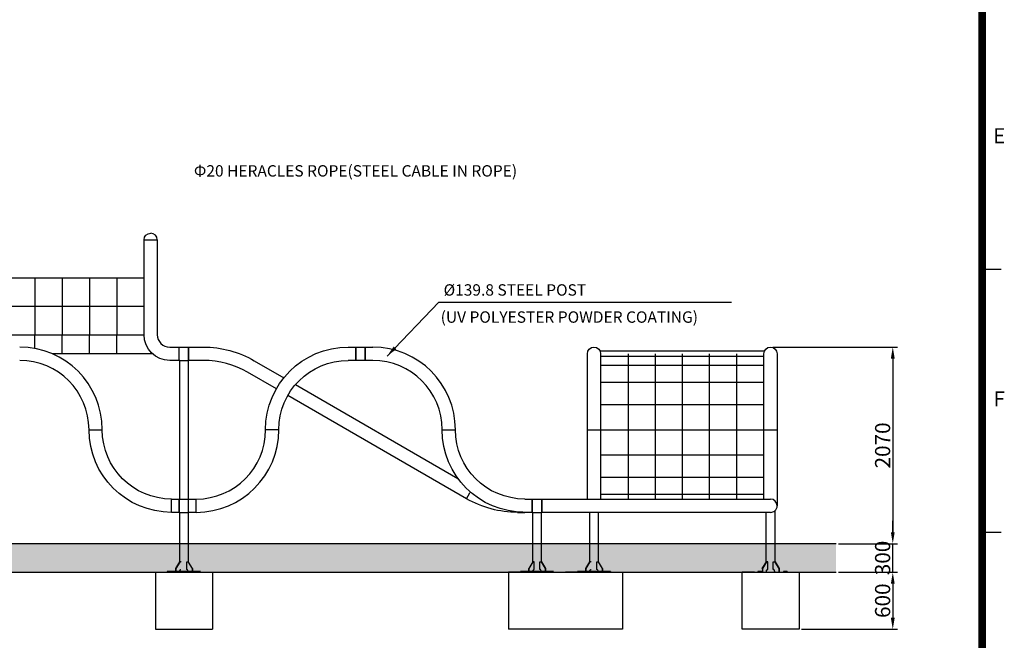
# Model space of a CAD drawing. Extents: x 0 to 33640, y 0 to 23760.
# Drawn here: x 22681 to 33054, y 5203 to 11738 of the extents above; entities that cross this region are included whole.
import ezdxf
from ezdxf.enums import TextEntityAlignment as Align

# ---------------------------------------------------------------- set-up
doc = ezdxf.new("R2010")
doc.units = 0
doc.header["$MEASUREMENT"] = 0
doc.layers.get('0').update_dxf_attribs({"linetype": 'CONTINUOUS'})
doc.layers.get('DEFPOINTS').update_dxf_attribs({"linetype": 'CONTINUOUS'})
for name, color, linetype in [('DIM', 8, 'CONTINUOUS'), ('ROPE', 1, 'CONTINUOUS'), ('Sheet', 3, 'CONTINUOUS'), ('TEXT', 8, 'CONTINUOUS')]:
    doc.layers.add(name, color=color, linetype=linetype)
doc.styles.add('style1', font='arial.ttf')
doc.dimstyles.new('ROPECAMP (STANDARD)', dxfattribs={"dimscale": 40, "dimtxt": 4, "dimasz": 3, "dimexe": 1.25, "dimexo": 0.625, "dimtad": 1, "dimdec": 0, "dimdsep": 46, "dimtxsty": 'style1', "dimcen": 0, "dimclrd": 8, "dimclre": 8, "dimclrt": 2, "dimadec": 0, "dimazin": 0, "dimtfac": 1, "dimtdec": 0, "dimtix": 1, "dimtmove": 1, "dimatfit": 3, "dimfxl": 1.25, "dimtolj": 1, "dimtzin": 0, "dimlwd": -1, "dimarcsym": 0})

# ---------------------------------------------------------------- blocks, each defined once
blk = doc.blocks.new('ISO A1 title block')
at = {"layer": 'Sheet', "color": 4}
for p, q in [((820, 227.75), (825, 227.75)), ((820, 158.5), (825, 158.5))]:
    blk.add_line(p, q, dxfattribs=at)
at = {"layer": 'Sheet', "const_width": 2}
blk.add_lwpolyline([(820, 574), (20, 574), (20, 20), (820, 20)], close=True, dxfattribs=at)
at = {"layer": 'Sheet', "color": 4, "style": 'style1'}
for s, p in [('E', (824.5, 262.375)), ('F', (824.5, 193.125))]:
    blk.add_text(s, height=4, dxfattribs=at).set_placement(p, align=Align.MIDDLE)
at = {"layer": 'Sheet', "color": 7, "style": 'style1', "flags": 8}
for tag, p in [('FILENAME', (747, 43)), ('DATE', (772, 43)), ('SCALE', (802, 43)), ('EDITION', (787, 23)), ('SHEET', (802, 23))]:
    blk.add_attdef(tag, text='', height=2.5, dxfattribs=at).set_placement(p, align=Align.MIDDLE_LEFT)
at = {"layer": 'Sheet', "color": 6, "style": 'style1', "flags": 8}
blk.add_attdef('DRAWING_NUMBER', text='', height=3, dxfattribs=at).set_placement((755, 25), align=Align.MIDDLE)
blk = doc.blocks.new('sheet(2009)')
at = {"layer": 'Sheet'}
blk.add_blockref('ISO A1 title block', (0, 0), dxfattribs=at)
blk = doc.blocks.new('*D33')
at = {"layer": 'DEFPOINTS', "color": 0}
for p in [(31282, 5920), (30891, 5320), (31879, 5320)]:
    blk.add_point(p, dxfattribs=at)
at = {"layer": 'DIM', "color": 8, "lineweight": -2}
for p, q in [((31307, 5920), (31929, 5920)), ((30916, 5320), (31929, 5320))]:
    blk.add_line(p, q, dxfattribs=at)
at = {"layer": 'DIM', "color": 8}
blk.add_line((31879, 5800), (31879, 5440), dxfattribs=at)
for points in [[(31899, 5800), (31859, 5800), (31879, 5920)], [(31859, 5440), (31899, 5440), (31879, 5320)]]:
    blk.add_solid(points, dxfattribs=at)
at = {"layer": 'DIM', "color": 2, "insert": (31772, 5620), "char_height": 160, "attachment_point": 5, "rotation": 90, "style": 'style1'}
blk.add_mtext('\\A1;600', dxfattribs=at)
blk = doc.blocks.new('*D34')
at = {"layer": 'DEFPOINTS', "color": 0}
for p in [(31282, 6220), (31879, 6220), (31282, 5920)]:
    blk.add_point(p, dxfattribs=at)
at = {"layer": 'DIM', "color": 8}
for p, q in [((31879, 6340), (31879, 6460)), ((31879, 5920), (31879, 6220)), ((31879, 5800), (31879, 5680))]:
    blk.add_line(p, q, dxfattribs=at)
at = {"layer": 'DIM', "color": 8, "lineweight": -2}
for p, q in [((31307, 6220), (31929, 6220)), ((31307, 5920), (31929, 5920))]:
    blk.add_line(p, q, dxfattribs=at)
at = {"layer": 'DIM', "color": 8}
for points in [[(31859, 6340), (31899, 6340), (31879, 6220)], [(31899, 5800), (31859, 5800), (31879, 5920)]]:
    blk.add_solid(points, dxfattribs=at)
at = {"layer": 'DIM', "color": 2, "insert": (31772, 6070), "char_height": 160, "attachment_point": 5, "rotation": 90, "style": 'style1'}
blk.add_mtext('\\A1;300', dxfattribs=at)
blk = doc.blocks.new('*D35')
at = {"layer": 'DEFPOINTS', "color": 0}
for p in [(30591, 8290), (31282, 6220), (31879, 6220)]:
    blk.add_point(p, dxfattribs=at)
at = {"layer": 'DIM', "color": 8, "lineweight": -2}
for p, q in [((30616, 8290), (31929, 8290)), ((31307, 6220), (31929, 6220))]:
    blk.add_line(p, q, dxfattribs=at)
at = {"layer": 'DIM', "color": 8}
blk.add_line((31879, 8170), (31879, 6340), dxfattribs=at)
for points in [[(31899, 8170), (31859, 8170), (31879, 8290)], [(31859, 6340), (31899, 6340), (31879, 6220)]]:
    blk.add_solid(points, dxfattribs=at)
at = {"layer": 'DIM', "color": 2, "insert": (31772, 7255), "char_height": 160, "attachment_point": 5, "rotation": 90, "style": 'style1'}
blk.add_mtext('\\A1;2070', dxfattribs=at)

msp = doc.modelspace()

# ---------------------------------------------------------------- hatches: boundary and pattern name
h = msp.add_hatch()
h.set_pattern_fill('AR-SAND', color=256, scale=100)
h.set_pattern_definition([(37.5, (-45567.08, 4622.96), (-6.29934, 192.68238), [0, -152, 0, -170, 0, -162.5]), (7.5, (-45567.08, 4622.96), (176.9777, 282.2146), [0, -82, 0, -137, 0, -52.5]), (327.5, (-45690.08, 4622.96), (311.4142, 0.5659), [0, -50, 0, -180, 0, -235]), (317.5, (-45690.08, 4622.96), (300.6127, 87.7676), [0, -25, 0, -118, 0, -135])])
h.paths.add_polyline_path([(17540.2, 5920.4), (31282.4, 5920.4), (31282.4, 6220.4), (17540.2, 6220.4)])

# ---------------------------------------------------------------- linework, layer by layer
for p, q in [((23991.4, 8420.4), (23991.4, 9420.4)), ((23991.4, 9420.4), (24131.2, 9420.4)), ((24131.2, 9420.4), (24131.2, 8420.4)), ((24261.3, 8290.3), (24361.3, 8290.3)), ((24361.3, 8290.3), (24461.3, 8290.3)), ((24361.3, 8150.5), (24361.3, 8290.3)), ((24461.3, 8220.4), (24461.3, 8290.3)), ((24461.3, 8290.3), (24617.7, 8290.3)), ((24461.3, 8150.5), (24461.3, 8290.3)), ((26141.3, 8290.3), (26221.3, 8290.3)), ((26221.3, 8290.3), (26321.3, 8290.3)), ((26221.3, 8150.5), (26221.3, 8290.3)), ((26321.3, 8290.3), (26401.3, 8290.3)), ((26321.3, 8150.5), (26321.3, 8290.3)), ((28661.4, 7420.4), (28661.4, 8220.4)), ((28794.3, 8250.7), (30528.2, 8250.7)), ((28801.2, 8220.4), (28801.2, 7420.4)), ((30521.4, 7420.4), (30521.4, 8220.4)), ((30661.2, 8220.4), (30661.2, 7420.4)), ((24361.3, 8150.5), (24261.3, 8150.5)), ((24366.7, 8150.5), (24361.3, 8150.5)), ((24366.7, 6690.3), (24366.7, 8150.5)), ((24366.7, 8150.5), (24455.8, 8150.5)), ((24461.3, 8150.5), (24455.8, 8150.5)), ((24455.8, 8150.5), (24455.8, 6690.3)), ((24617.7, 8150.5), (24461.3, 8150.5)), ((25152.6, 8147), (25464.5, 7966.9)), ((26221.3, 8150.5), (26141.3, 8150.5)), ((26321.3, 8150.5), (26221.3, 8150.5)), ((26401.3, 8150.5), (26321.3, 8150.5)), ((30521.4, 8190.2), (28801.2, 8190.2)), ((25385.5, 7851.1), (25082.7, 8025.9)), ((25587.3, 7896), (27298.1, 6908.3)), ((27389.9, 6693.8), (25506.5, 7781.2)), ((23411.4, 7420.4), (23481.3, 7420.4)), ((23481.3, 7420.4), (23551.2, 7420.4)), ((25341.3, 7420.4), (25271.4, 7420.4)), ((25411.2, 7420.4), (25341.3, 7420.4)), ((27131.4, 7420.4), (27201.3, 7420.4)), ((27201.3, 7420.4), (27271.2, 7420.4)), ((28661.4, 6690.3), (28661.4, 7420.4)), ((28661.4, 7420.4), (28801.2, 7420.4)), ((28801.2, 7420.4), (28801.2, 6690.3)), ((30521.4, 6690.3), (30521.4, 7420.4)), ((30521.4, 7420.4), (30660.9, 7420.4)), ((30660.9, 7420.4), (30661.2, 7420.4)), ((30660.9, 7420.4), (30661.2, 7420.4)), ((30661.2, 7420.4), (30661.2, 6620.4)), ((27389.9, 6693.8), (27424.8, 6754.4)), ((27424.8, 6754.4), (27430.4, 6764)), ((24281.3, 6620.4), (24281.3, 6690.3)), ((24281.3, 6690.3), (24361.3, 6690.3)), ((24361.3, 6690.3), (24366.7, 6690.3)), ((24361.3, 6620.4), (24361.3, 6690.3)), ((24366.7, 6690.3), (24461.3, 6690.3)), ((24461.3, 6690.3), (24541.3, 6690.3)), ((24461.3, 6550.5), (24461.3, 6690.3)), ((24541.3, 6620.4), (24541.3, 6690.3)), ((28001.3, 6690.3), (28081.3, 6690.3)), ((28081.3, 6690.3), (28181.3, 6690.3)), ((28181.3, 6690.3), (28231.3, 6690.3)), ((28181.3, 6690.3), (28181.3, 6620.4)), ((28231.3, 6690.3), (28661.4, 6690.3)), ((28661.4, 6690.3), (28801.2, 6690.3)), ((28801.2, 6690.3), (30521.4, 6690.3)), ((30521.4, 6690.3), (30591.3, 6690.3)), ((24281.3, 6550.5), (24281.3, 6620.4)), ((24361.3, 6550.5), (24281.3, 6550.5)), ((24361.3, 6550.5), (24361.3, 6620.4)), ((24366.7, 6550.5), (24361.3, 6550.5)), ((24366.7, 6028.4), (24366.7, 6550.5)), ((24366.7, 6550.5), (24455.8, 6550.5)), ((24461.3, 6550.5), (24455.8, 6550.5)), ((24455.8, 6550.5), (24455.8, 6028.4)), ((24541.3, 6550.5), (24461.3, 6550.5)), ((24541.3, 6550.5), (24541.3, 6620.4)), ((27924.8, 6550.5), (28001.3, 6550.5)), ((28081.3, 6550.5), (28001.3, 6550.5)), ((28086.7, 6550.5), (28081.3, 6550.5)), ((28086.7, 6028.4), (28086.7, 6550.5)), ((28086.7, 6550.5), (28175.8, 6550.5)), ((28181.3, 6550.5), (28175.8, 6550.5)), ((28175.8, 6550.5), (28175.8, 6028.4)), ((28231.3, 6550.5), (28181.3, 6550.5)), ((28686.7, 6550.5), (28231.3, 6550.5)), ((28686.7, 6028.4), (28686.7, 6550.5)), ((28775.8, 6550.5), (28686.7, 6550.5)), ((30546.7, 6550.5), (28775.8, 6550.5)), ((28775.8, 6550.5), (28775.8, 6028.4)), ((30591.3, 6550.5), (30546.7, 6550.5)), ((30546.7, 6028.4), (30546.7, 6550.5)), ((30635.8, 6566.5), (30635.8, 6028.4)), ((31282.4, 6220.4), (17540.2, 6220.4)), ((24363.5, 6028.4), (24321.1, 5958.4)), ((24366.7, 6026.7), (24325.3, 5958.4)), ((24363.5, 6028.4), (24366.7, 6028.4)), ((24367.7, 6028.4), (24366.7, 6026.7)), ((24366.7, 6028.4), (24367.7, 6028.4)), ((24381.9, 6028.4), (24367.7, 6028.4)), ((24440.6, 5948.4), (24440.6, 6028.4)), ((24440.6, 6028.4), (24454.8, 6028.4)), ((24454.8, 6028.4), (24455.8, 6028.4)), ((24454.8, 6028.4), (24455.8, 6026.7)), ((24455.8, 6028.4), (24459, 6028.4)), ((24455.8, 6026.7), (24497.2, 5958.4)), ((28087.7, 6028.4), (28045.3, 5958.4)), ((28086.7, 6028.4), (28083.5, 6028.4)), ((28087.7, 6028.4), (28086.7, 6028.4)), ((28101.9, 6028.4), (28087.7, 6028.4)), ((28101.9, 5948.4), (28101.9, 6028.4)), ((28160.6, 5948.4), (28160.6, 6028.4)), ((28160.6, 6028.4), (28174.8, 6028.4)), ((28175.8, 6028.4), (28174.8, 6028.4)), ((28174.8, 6028.4), (28217.2, 5958.4)), ((28179, 6028.4), (28175.8, 6028.4)), ((28179, 6028.4), (28221.4, 5958.4)), ((28683.5, 6028.4), (28641.1, 5958.4)), ((28687.7, 6028.4), (28645.3, 5958.4)), ((28683.5, 6028.4), (28686.7, 6028.4)), ((28686.7, 6028.4), (28687.7, 6028.4)), ((28701.9, 6028.4), (28687.7, 6028.4)), ((28760.6, 5948.4), (28760.6, 6028.4)), ((28760.6, 6028.4), (28774.8, 6028.4)), ((28774.8, 6028.4), (28775.8, 6028.4)), ((28774.8, 6028.4), (28817.2, 5958.4)), ((28775.8, 6028.4), (28779, 6028.4)), ((30543.5, 6028.4), (30501.1, 5958.4)), ((30547.7, 6028.4), (30505.3, 5958.4)), ((30546.7, 6028.4), (30543.5, 6028.4)), ((30547.7, 6028.4), (30546.7, 6028.4)), ((30561.9, 6028.4), (30547.7, 6028.4)), ((30561.9, 5948.4), (30561.9, 6028.4)), ((30620.6, 5948.4), (30620.6, 6028.4)), ((30620.6, 6028.4), (30634.8, 6028.4)), ((30634.8, 6028.4), (30635.8, 6026.7)), ((30635.8, 6028.4), (30634.8, 6028.4)), ((30639, 6028.4), (30635.8, 6028.4)), ((30635.8, 6026.7), (30677.2, 5958.4)), ((30639, 6028.4), (30681.4, 5958.4)), ((17540.2, 5920.4), (31282.4, 5920.4)), ((24111.3, 5920.4), (24111.3, 5320.4)), ((24276.3, 5928.4), (24236.3, 5928.4)), ((24236.3, 5928.4), (24236.3, 5920.4)), ((24276.3, 5928.4), (24276.3, 5920.4)), ((24321.1, 5928.4), (24276.3, 5928.4)), ((24325.3, 5958.4), (24321.1, 5958.4)), ((24321.1, 5958.4), (24321.1, 5928.4)), ((24325.3, 5928.4), (24321.1, 5928.4)), ((24325.3, 5958.4), (24325.3, 5928.4)), ((24454.8, 5928.4), (24325.3, 5928.4)), ((24455.8, 5928.4), (24454.8, 5928.4)), ((24459, 5928.4), (24455.8, 5928.4)), ((24501.4, 5928.4), (24459, 5928.4)), ((24497.2, 5958.4), (24497.2, 5928.4)), ((24501.4, 5958.4), (24497.2, 5958.4)), ((24501.4, 5958.4), (24501.4, 5928.4)), ((24546.3, 5928.4), (24501.4, 5928.4)), ((24546.3, 5928.4), (24546.3, 5920.4)), ((24586.3, 5928.4), (24546.3, 5928.4)), ((24711.3, 5920.4), (24711.3, 5320.4)), ((27831.3, 5920.4), (27831.3, 5320.4)), ((27956.3, 5920.4), (27831.3, 5920.4)), ((27956.3, 5928.4), (27956.3, 5920.4)), ((27996.3, 5928.4), (27956.3, 5928.4)), ((28306.3, 5920.4), (27956.3, 5920.4)), ((27996.3, 5928.4), (27996.3, 5920.4)), ((28041.1, 5928.4), (27996.3, 5928.4)), ((28041.1, 5958.4), (28045.3, 5958.4)), ((28041.1, 5958.4), (28041.1, 5928.4)), ((28221.4, 5928.4), (28041.1, 5928.4)), ((28045.3, 5958.4), (28045.3, 5928.4)), ((28217.2, 5958.4), (28217.2, 5928.4)), ((28217.2, 5958.4), (28221.4, 5958.4)), ((28221.4, 5958.4), (28221.4, 5928.4)), ((28266.3, 5928.4), (28221.4, 5928.4)), ((28266.3, 5928.4), (28266.3, 5920.4)), ((28306.3, 5928.4), (28266.3, 5928.4)), ((28556.3, 5920.4), (28431.3, 5920.4)), ((28556.3, 5928.4), (28556.3, 5920.4)), ((28556.3, 5928.4), (28556.3, 5920.4)), ((28596.3, 5928.4), (28556.3, 5928.4)), ((28906.3, 5920.4), (28556.3, 5920.4)), ((28596.3, 5928.4), (28596.3, 5920.4)), ((28641.1, 5928.4), (28596.3, 5928.4)), ((28641.1, 5958.4), (28641.1, 5928.4)), ((28645.3, 5958.4), (28641.1, 5958.4)), ((28687.7, 5928.4), (28641.1, 5928.4)), ((28645.3, 5958.4), (28645.3, 5928.4)), ((28774.8, 5928.4), (28687.7, 5928.4)), ((28775.8, 5928.4), (28774.8, 5928.4)), ((28821.4, 5928.4), (28775.8, 5928.4)), ((28821.4, 5958.4), (28817.2, 5958.4)), ((28817.2, 5958.4), (28817.2, 5928.4)), ((28821.4, 5958.4), (28821.4, 5928.4)), ((28866.3, 5928.4), (28821.4, 5928.4)), ((28866.3, 5928.4), (28866.3, 5920.4)), ((28906.3, 5928.4), (28866.3, 5928.4)), ((28906.3, 5928.4), (28906.3, 5920.4)), ((29031.3, 5920.4), (29031.3, 5320.4)), ((30416.3, 5920.4), (30291.3, 5920.4)), ((30291.3, 5320.4), (30291.3, 5920.4)), ((30416.3, 5928.4), (30416.3, 5920.4)), ((30456.3, 5928.4), (30456.3, 5920.4)), ((30501.1, 5928.4), (30456.3, 5928.4)), ((30501.1, 5958.4), (30505.3, 5958.4)), ((30505.3, 5958.4), (30505.3, 5928.4)), ((30677.2, 5958.4), (30677.2, 5928.4)), ((30677.2, 5958.4), (30681.4, 5958.4)), ((30681.4, 5958.4), (30681.4, 5928.4)), ((30726.3, 5928.4), (30726.3, 5920.4)), ((30766.3, 5928.4), (30726.3, 5928.4)), ((30766.3, 5928.4), (30766.3, 5920.4)), ((30891.3, 5920.4), (30891.3, 5320.4)), ((24111.3, 5320.4), (24711.3, 5320.4)), ((29031.3, 5320.4), (27831.3, 5320.4)), ((30891.3, 5320.4), (30291.3, 5320.4))]:
    msp.add_line(p, q)
for points in [[(24361.3, 6620.4), (24361.3, 6690.3), (24361.3, 6690.3), (24361.3, 6550.5), (24361.3, 6550.5), (24361.3, 6550.5)], [(28081.3, 6620.4), (28081.3, 6550.5), (28081.3, 6550.5), (28081.3, 6550.5), (28081.3, 6690.3), (28081.3, 6690.3)]]:
    msp.add_lwpolyline(points, close=True)
at = {"extrusion": (0, 0, -1)}
for centre, radius, start, end in [((-24061.3, 9420.4), 69.9, 0, 90), ((-24261.3, 8420.4), 269.9, 270, 0), ((-24617.7, 7220.4), 1069.9, 90, 120), ((-26141.3, 7420.4), 869.9, 0, 90), ((-28731.3, 8220.4), 69.9, 0, 180), ((-30591.3, 8220.4), 69.9, 0, 180), ((-26141.3, 7420.4), 730.1, 0, 90), ((-24281.3, 7420.4), 869.9, 270, 0), ((-24281.3, 7420.4), 730.1, 270, 0), ((-28001.3, 7420.4), 869.9, 270, 0), ((-28001.3, 7420.4), 730.1, 270, 0), ((-27924.8, 7620.4), 1069.9, 270, 300), ((-30591.3, 6620.4), 69.9, 153, 180), ((-28001.3, 7420.5), 870, 270.00021, 275.03891)]:
    msp.add_arc(centre, radius, start, end, dxfattribs=at)
for centre, radius, start, end in [((24061.3, 9420.4), 69.9, 0, 90), ((24261.3, 8420.4), 130.1, 180, 270), ((22681.3, 7420.4), 869.9, 0, 90), ((26401.3, 7420.4), 869.9, 0, 90), ((22681.3, 7420.4), 730.1, 0, 90), ((24617.7, 7220.4), 930.1, 60, 90), ((26401.3, 7420.4), 730.1, 0, 90), ((24541.3, 7420.4), 869.9, 270, 0), ((24541.3, 7420.4), 730.1, 270, 0), ((30591.3, 6620.4), 69.9, 0, 90), ((30591.3, 6620.4), 69.9, 270, 309.59409), ((30591.3, 6620.4), 69.9, 309.59409, 0), ((28148.7, 5928.6), 26.1, 359.54936, 26.16276), ((28748.7, 5928.6), 26.1, 359.54936, 26.16276)]:
    msp.add_arc(centre, radius, start, end)
for points, knots in [([(24461.3, 8220.4), (24461.3, 8290.3), (24461.3, 8290.3), (24461.3, 8290.3), (24461.3, 8220.4), (24461.3, 8150.5), (24461.3, 8150.5), (24461.3, 8150.5), (24461.3, 8220.4)], [0, 0, 0, 109.7986632, 109.7986632, 219.5973265, 219.5973265, 329.3959897, 329.3959897, 439.194653, 439.194653, 439.194653]), ([(26221.3, 8220.4), (26221.3, 8150.5), (26221.3, 8150.5), (26221.3, 8150.5), (26221.3, 8220.4), (26221.3, 8290.3), (26221.3, 8290.3), (26221.3, 8290.3), (26221.3, 8220.4)], [-439.194653, -439.194653, -439.194653, -329.3959897, -329.3959897, -219.5973265, -219.5973265, -109.7986632, -109.7986632, 0, 0, 0]), ([(26321.3, 8220.4), (26321.3, 8290.3), (26321.3, 8290.3), (26321.3, 8290.3), (26321.3, 8220.4), (26321.3, 8150.5), (26321.3, 8150.5), (26321.3, 8150.5), (26321.3, 8220.4)], [0, 0, 0, 109.7986632, 109.7986632, 219.5973265, 219.5973265, 329.3959897, 329.3959897, 439.194653, 439.194653, 439.194653]), ([(28181.3, 6620.4), (28181.3, 6550.5), (28181.3, 6550.5), (28181.3, 6550.5), (28181.3, 6620.4), (28181.3, 6690.3), (28181.3, 6690.3), (28181.3, 6690.3), (28181.3, 6620.4)], [-439.194653, -439.194653, -439.194653, -329.3959897, -329.3959897, -219.5973265, -219.5973265, -109.7986632, -109.7986632, 0, 0, 0])]:
    msp.add_rational_spline(points, [1, 0.707106781187, 1, 0.707106781187, 1, 0.707106781187, 1, 0.707106781187, 1], degree=2, knots=knots)
for points, weights in [([(24367.7, 5928.4), (24367.7, 5942.5), (24377.1, 5947.2)], [1, 0.774568669534, 0.896153121554]), ([(24454.8, 5928.4), (24454.8, 5948.4), (24440.6, 5948.4)], [1, 0.707106781187, 1]), ([(28087.7, 5928.4), (28087.7, 5948.4), (28101.9, 5948.4)], [1, 0.707106781187, 1]), ([(28172.1, 5940.1), (28167.9, 5948.4), (28160.6, 5948.4)], [0.85910824529, 0.825031650883, 1]), ([(28687.7, 5928.4), (28687.7, 5948.4), (28701.9, 5948.4)], [1, 0.707106781187, 1]), ([(28772.1, 5940.1), (28767.9, 5948.4), (28760.6, 5948.4)], [0.859108245289, 0.825031650885, 1]), ([(30547.7, 5928.4), (30547.7, 5948.4), (30561.9, 5948.4)], [1, 0.707106781187, 1]), ([(30634.8, 5928.4), (30634.8, 5948.4), (30620.6, 5948.4)], [1, 0.707106781187, 1])]:
    msp.add_rational_spline(points, weights, degree=2)
at = {"layer": 'ROPE'}
for p, q in [((21111.2, 9020.4), (23991.4, 9020.4)), ((22839.3, 9020.4), (22839.3, 8420.4)), ((23127.3, 9020.4), (23127.3, 8420.4)), ((23415.3, 9020.4), (23415.3, 8420.4)), ((23703.3, 9020.4), (23703.3, 8420.4)), ((21111.2, 8720.4), (23991.4, 8720.4)), ((21111.2, 8420.4), (23991.4, 8420.4)), ((22839.3, 8275.8), (22839.3, 8420.4)), ((23127.3, 8220.4), (23127.3, 8420.4)), ((23415.3, 8220.4), (23415.3, 8420.4)), ((23703.3, 8220.4), (23703.3, 8420.4)), ((24080, 8220.4), (23022.9, 8220.4)), ((29091.3, 8220.4), (29091.3, 7420.4)), ((29376.3, 8220.4), (29376.3, 7420.4)), ((29661.3, 8220.4), (29661.3, 7420.4)), ((29946.3, 8220.4), (29946.3, 7420.4)), ((30231.3, 8220.4), (30231.3, 7420.4)), ((28801.2, 8098.9), (30521.4, 8098.9)), ((28801.2, 7920.3), (30521.4, 7920.3)), ((28801.2, 7685.3), (30521.4, 7685.3)), ((28801.2, 7420.4), (30521.4, 7420.4)), ((29091.3, 7420.4), (29091.3, 6690.3)), ((29376.3, 7420.4), (29376.3, 6690.3)), ((29661.3, 7420.4), (29661.3, 6690.3)), ((29946.3, 7420.4), (29946.3, 6690.3)), ((30231.3, 7420.4), (30231.3, 6690.3)), ((28801.2, 7155.5), (30521.4, 7155.5)), ((28801.2, 6920.5), (30521.4, 6920.5)), ((28801.2, 6741.9), (30521.4, 6741.9))]:
    msp.add_line(p, q, dxfattribs=at)

# ---------------------------------------------------------------- block references
at = {"xscale": 39.99999999999999, "yscale": 39.99999999999999, "zscale": 39.99999999999999}
msp.add_blockref('sheet(2009)', (20, 0), dxfattribs=at)

# ---------------------------------------------------------------- texts
at = {"layer": 'TEXT', "style": 'style1'}
for s, p in [('Φ20 HERACLES ROPE(STEEL CABLE IN ROPE)', (24516.2, 10086.2)), ('%%c139.8 STEEL POST', (27147.1, 8832.2)), ('(UV POLYESTER POWDER COATING)', (27116, 8546.9))]:
    msp.add_text(s, height=120, dxfattribs=at).set_placement(p)

# ---------------------------------------------------------------- dimensions: what is measured, and where the dimension line sits
at = {"layer": 'DIM'}
for base, p1, p2, picture, middle in [((31878.8, 6220.4), (30591.3, 8290.3), (31282.4, 6220.4), '*D35', (31772.1, 7255.4)), ((31878.8, 6220.4), (31282.4, 5920.4), (31282.4, 6220.4), '*D34', (31772, 6070.4)), ((31878.8, 5320.4), (31282.4, 5920.4), (30891.3, 5320.4), '*D33', (31772.1, 5620.4))]:
    dim = msp.add_linear_dim(base=base, p1=p1, p2=p2, angle=90, dimstyle='ROPECAMP (STANDARD)', dxfattribs=at)
    dim.commit()
    dim.dimension.update_dxf_attribs({"geometry": picture, "text_midpoint": middle})

# ---------------------------------------------------------------- leaders
at = {"layer": 'TEXT', "color": 2}
msp.add_leader([(26552.5, 8196.5), (27096.4, 8764.1), (30178.7, 8764.1)], dimstyle='ROPECAMP (STANDARD)', dxfattribs=at)

doc.saveas('drawing.dxf')
